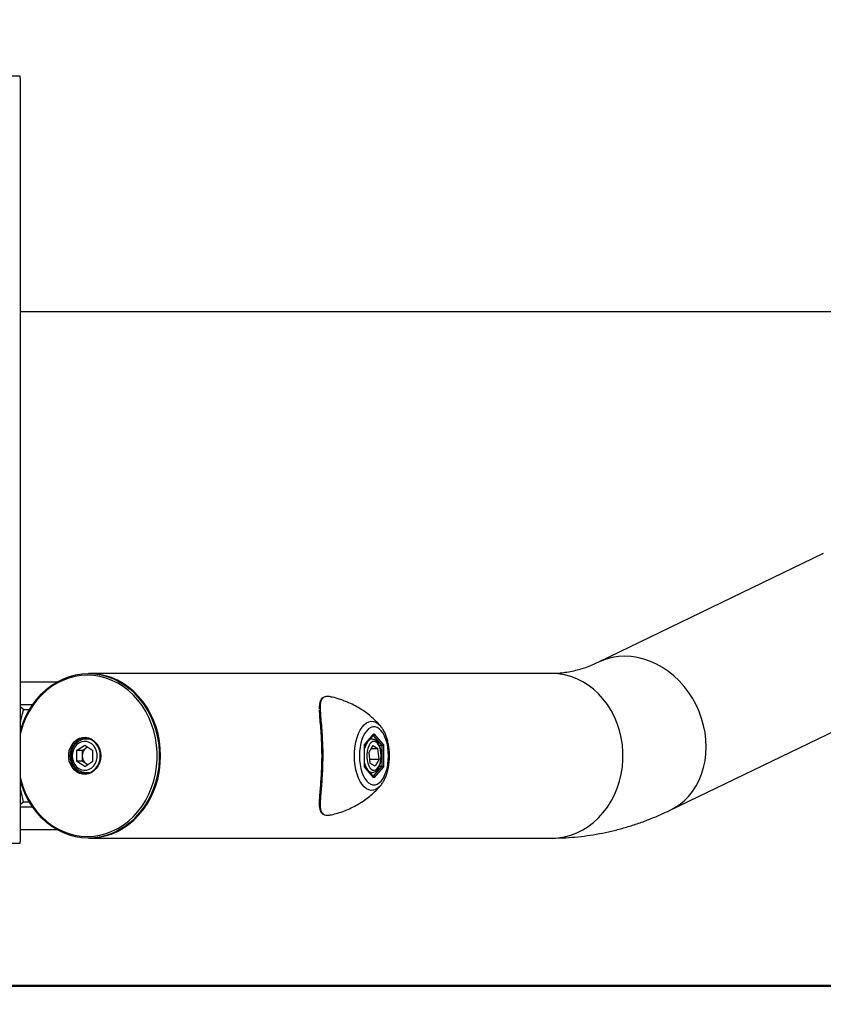
# Model space of a CAD drawing. Units: millimetres. Extents: x 0 to 42.1, y 0 to 29.8.
# Drawn here: x 10.5 to 11.4, y 19.5 to 20.5 of the extents above; entities that cross this region are included whole.
import ezdxf

# ---------------------------------------------------------------- set-up
doc = ezdxf.new("R2010")
doc.units = ezdxf.units.MM
doc.layers.add('LE_NORM', color=179, linetype='Continuous', lineweight=50)
doc.styles.add('SLDTEXTSTYLE0', font='TXT', dxfattribs={"width": 0.605})
doc.dimstyles.new('SLDDIMSTYLE3', dxfattribs={"dimtxt": 0.35, "dimasz": 0.3, "dimexe": 0, "dimexo": 0.0625, "dimgap": 0.0875, "dimtad": 1, "dimdec": 0, "dimlfac": 50, "dimrnd": 1e-09, "dimzin": 12, "dimdsep": 46, "dimtxsty": 'SLDTEXTSTYLE0', "dimsah": 1, "dimcen": 0.09, "dimadec": 0, "dimazin": 3, "dimtfac": 1, "dimtdec": 1, "dimtofl": 0, "dimtmove": 0, "dimatfit": 3, "dimfxl": 0, "dimfrac": 2, "dimtolj": 1, "dimtzin": 12, "dimarcsym": 0})

# ---------------------------------------------------------------- blocks, each defined once
blk = doc.blocks.new('_D_28')
at = {"layer": 'LE_NORM'}
for p, q in [((3.5802, 20.1119), (3.5802, 18.7755)), ((17.3256, 20.1119), (17.3256, 18.7755)), ((3.5802, 18.8755), (17.3256, 18.8755))]:
    blk.add_line(p, q, dxfattribs=at)
for points in [[(3.5802, 18.8755), (3.8802, 18.7755), (3.8802, 18.9755)], [(17.3256, 18.8755), (17.0256, 18.9755), (17.0256, 18.7755)]]:
    blk.add_solid(points, dxfattribs=at)
at = {"layer": 'LE_NORM', "char_height": 0.35, "attachment_point": 1, "style": 'SLDTEXTSTYLE0'}
for s, insert in [('687', (10.124, 19.3271)), ('Valdempende zone vaste ondergrond', (7.1643, 18.7827))]:
    blk.add_mtext(s, dxfattribs=dict(at, insert=insert))
blk = doc.blocks.new('_D_29')
at = {"layer": 'LE_NORM'}
for p, q in [((2.5802, 20.1119), (2.5802, 16.9755)), ((18.3256, 20.1119), (18.3256, 16.9755)), ((2.5802, 17.0755), (18.3256, 17.0755))]:
    blk.add_line(p, q, dxfattribs=at)
for points in [[(2.5802, 17.0755), (2.8802, 16.9755), (2.8802, 17.1755)], [(18.3256, 17.0755), (18.0256, 17.1755), (18.0256, 16.9755)]]:
    blk.add_solid(points, dxfattribs=at)
at = {"layer": 'LE_NORM', "char_height": 0.35, "attachment_point": 1, "style": 'SLDTEXTSTYLE0'}
for s, insert in [('787', (10.124, 18.0715)), ('Obstakelvrije zone', (8.8307, 17.5271)), ('Valdempende zone losse ondergrond', (7.1755, 16.9827))]:
    blk.add_mtext(s, dxfattribs=dict(at, insert=insert))
blk = doc.blocks.new('_D_30')
at = {"layer": 'LE_NORM'}
for p, q in [((11.6252, 26.9616), (20.6256, 26.9616)), ((20.5256, 19.4826), (20.5256, 26.9616)), ((9.4806, 19.4826), (20.6256, 19.4826))]:
    blk.add_line(p, q, dxfattribs=at)
for points in [[(20.5256, 26.9616), (20.4256, 26.6616), (20.6256, 26.6616)], [(20.5256, 19.4826), (20.6256, 19.7826), (20.4256, 19.7826)]]:
    blk.add_solid(points, dxfattribs=at)
at = {"layer": 'LE_NORM', "insert": (20.0744, 22.8932), "char_height": 0.35, "attachment_point": 1, "rotation": 90, "style": 'SLDTEXTSTYLE0'}
blk.add_mtext('374', dxfattribs=at)

msp = doc.modelspace()

# ---------------------------------------------------------------- linework, layer by layer
at = {"color": 7, "linetype": 'Continuous', "lineweight": 25}
for p, q in [((10.5285683, 20.4665819), (10.3772116, 20.4665819)), ((10.5289899, 20.4605819), (10.5289636, 20.4605819)), ((10.5289899, 20.4505819), (10.5289899, 20.4605819)), ((10.5289636, 20.4505819), (10.5289899, 20.4505819)), ((10.5289636, 20.0565819), (10.5289636, 20.4505819)), ((10.5289636, 20.2118819), (17.3255846, 20.2118819)), ((10.5289899, 20.0565819), (10.5289636, 20.0565819)), ((10.5289899, 20.0465819), (10.5289899, 20.0565819)), ((10.5289636, 20.0465819), (10.5289899, 20.0465819)), ((10.5289636, 19.6525819), (10.5289636, 20.0465819)), ((11.3972057, 19.9502523), (11.1542021, 19.832791)), ((10.6026206, 19.8203819), (10.602472, 19.8203819)), ((11.1036206, 19.8203819), (10.6036206, 19.8203819)), ((10.5289636, 19.8114819), (10.5688951, 19.8114819)), ((10.5289636, 19.7871062), (10.5424148, 19.7871062)), ((10.5321988, 19.7814819), (10.5289636, 19.7840229)), ((11.2315803, 19.6727114), (11.4745838, 19.7901728)), ((10.5321988, 19.7814819), (10.5388135, 19.7814819)), ((10.9010457, 19.7432992), (10.9112957, 19.7551349)), ((10.9011797, 19.7429264), (10.9109966, 19.754262)), ((10.9112957, 19.7551349), (10.9215457, 19.7432992)), ((10.5898162, 19.7372698), (10.5984981, 19.7430578)), ((10.5958162, 19.7372698), (10.6001572, 19.7401638)), ((10.5984981, 19.7430578), (10.60718, 19.7372698)), ((10.6042329, 19.7494819), (10.5996981, 19.7494819)), ((10.6001572, 19.7401638), (10.6014981, 19.7410578)), ((10.9010457, 19.7196278), (10.9010457, 19.7432992)), ((10.9011797, 19.7199165), (10.9011797, 19.7430105)), ((10.9100726, 19.7427923), (10.9057848, 19.7350166)), ((10.9092172, 19.7494779), (10.9068534, 19.7494779)), ((10.9100726, 19.7427923), (10.9155834, 19.7392536)), ((10.9172798, 19.7427218), (10.9201797, 19.7427218)), ((10.9201797, 19.7202052), (10.9201797, 19.7427218)), ((10.9215457, 19.7432992), (10.9215457, 19.7196278)), ((10.5898162, 19.7372698), (10.5898162, 19.725694)), ((10.5958162, 19.7372698), (10.5898162, 19.7372698)), ((10.5958162, 19.7372698), (10.5958162, 19.7314819)), ((10.5958162, 19.7314819), (10.5958162, 19.725694)), ((10.60718, 19.725694), (10.60718, 19.7372698)), ((10.9057848, 19.7350166), (10.9070079, 19.7237022)), ((10.9081212, 19.7392536), (10.9155834, 19.7392536)), ((10.9168065, 19.7279392), (10.9155834, 19.7392536)), ((10.5984981, 19.719906), (10.5898162, 19.725694)), ((10.5958162, 19.725694), (10.5898162, 19.725694)), ((10.6001572, 19.7228), (10.5958162, 19.725694)), ((10.5984981, 19.719906), (10.60718, 19.725694)), ((10.6014981, 19.721906), (10.6001572, 19.7228)), ((10.9112957, 19.7077922), (10.9010457, 19.7196278)), ((10.9109966, 19.708665), (10.9011797, 19.7200007)), ((10.9065499, 19.7279392), (10.9168065, 19.7279392)), ((10.9125188, 19.7201634), (10.9070079, 19.7237022)), ((10.9215457, 19.7196278), (10.9112957, 19.7077922)), ((10.9168065, 19.7279392), (10.9125188, 19.7201634)), ((10.9172114, 19.7202052), (10.9201797, 19.7202052)), ((10.5996981, 19.7134819), (10.6042329, 19.7134819)), ((10.9068286, 19.7134779), (10.9092172, 19.7134779)), ((10.5321988, 19.6814819), (10.5289636, 19.6789409)), ((10.5424148, 19.6758576), (10.5289636, 19.6758576)), ((10.5388135, 19.6814819), (10.5321988, 19.6814819)), ((10.5289899, 19.6525819), (10.5289636, 19.6525819)), ((10.5289899, 19.6425819), (10.5289899, 19.6525819)), ((10.5688951, 19.6514819), (10.5289899, 19.6514819)), ((10.5285683, 19.6365819), (10.3772116, 19.6365819)), ((10.5289636, 19.6425819), (10.5289899, 19.6425819)), ((10.602472, 19.6425819), (10.6026206, 19.6425819)), ((10.6036206, 19.6425819), (11.1036206, 19.6425819))]:
    msp.add_line(p, q, dxfattribs=at)
at = {"color": 8, "linetype": 'Continuous', "lineweight": 25}
for p, q in [((10.9201797, 19.7427218), (10.9105911, 19.7537938)), ((10.9105911, 19.7091333), (10.9201797, 19.7202052))]:
    msp.add_line(p, q, dxfattribs=at)
at = {"color": 8, "linetype": 'Continuous', "lineweight": 25, "flags": 128}
for points in [[(11.2315771, 19.6727099), (11.235704, 19.6748966), (11.2413434, 19.6785709), (11.2465926, 19.6828424), (11.2514095, 19.6876768), (11.2557552, 19.6930351), (11.2595948, 19.6988742), (11.2628974, 19.7051471), (11.2656363, 19.7118032), (11.2677894, 19.7187891), (11.2693396, 19.7260484), (11.2702742, 19.7335227), (11.2705858, 19.7411518), (11.2702719, 19.7488743), (11.2693349, 19.7566281), (11.2677824, 19.7643506), (11.265627, 19.7719797), (11.2628859, 19.779454), (11.2595813, 19.7867133), (11.2557397, 19.7936992), (11.2513921, 19.8003553), (11.2465735, 19.8066282), (11.2413227, 19.8124674), (11.2356819, 19.8178257), (11.2296966, 19.82266), (11.223415, 19.8269315), (11.2168876, 19.8306058), (11.210167, 19.8336532), (11.2033073, 19.8360492), (11.1963638, 19.8377746), (11.1893922, 19.8388154), (11.1824489, 19.8391633), (11.1755896, 19.8388154), (11.1688697, 19.8377746), (11.1623431, 19.8360492), (11.1560625, 19.8336532), (11.1542495, 19.8328139)], [(10.6014826, 19.6442913), (10.6082512, 19.6446423), (10.6149653, 19.6456924), (10.6215709, 19.6474334), (10.6280147, 19.649851), (10.6342449, 19.6529258), (10.6402113, 19.6566332), (10.6458659, 19.6609432), (10.6511631, 19.6658211), (10.6560603, 19.6712277), (10.6605182, 19.6771194), (10.6645006, 19.6834488), (10.6679758, 19.690165), (10.6709155, 19.6972138), (10.6732962, 19.7045385), (10.6750987, 19.7120801), (10.6763085, 19.719778), (10.6769159, 19.7275701), (10.6769159, 19.7353937), (10.6763085, 19.7431858), (10.6750987, 19.7508836), (10.6732962, 19.7584253), (10.6709155, 19.76575), (10.6679758, 19.7727988), (10.6645006, 19.7795149), (10.6605182, 19.7858444), (10.6560603, 19.7917361), (10.6511631, 19.7971427), (10.6458659, 19.8020206), (10.6402113, 19.8063306), (10.6342449, 19.8100379), (10.6280147, 19.8131128), (10.6215709, 19.8155304), (10.6149653, 19.8172713), (10.6082512, 19.8183215), (10.6014826, 19.8186725), (10.594714, 19.8183215), (10.5879999, 19.8172713), (10.5813943, 19.8155304), (10.5749505, 19.8131128), (10.5687203, 19.8100379), (10.5627539, 19.8063306), (10.5570993, 19.8020206), (10.5518021, 19.7971427), (10.5469049, 19.7917361), (10.542447, 19.7858444), (10.5384646, 19.7795149), (10.5349894, 19.7727988), (10.5320497, 19.76575), (10.529669, 19.7584253), (10.5289636, 19.7557761)], [(11.1036206, 19.6425819), (11.1105219, 19.6429398), (11.1173676, 19.6440105), (11.1241027, 19.6457856), (11.1306728, 19.6482506), (11.1370252, 19.6513858), (11.1431085, 19.6551658), (11.148874, 19.6595603), (11.1542751, 19.6645338), (11.1592683, 19.6700464), (11.1638135, 19.6760536), (11.1678741, 19.6825071), (11.1714173, 19.689355), (11.1744147, 19.696542), (11.1768421, 19.7040103), (11.17868, 19.7116998), (11.1799135, 19.7195486), (11.1805327, 19.7274934), (11.1805327, 19.7354704), (11.1799135, 19.7434152), (11.17868, 19.751264), (11.1768421, 19.7589535), (11.1744147, 19.7664218), (11.1714173, 19.7736088), (11.1678741, 19.7804566), (11.1638135, 19.7869101), (11.1592683, 19.7929174), (11.1542751, 19.7984299), (11.148874, 19.8034035), (11.1431085, 19.807798), (11.1370252, 19.811578), (11.1306728, 19.8147132), (11.1241027, 19.8171782), (11.1173676, 19.8189532), (11.1105219, 19.820024), (11.1036206, 19.8203819)], [(10.8901525, 19.7314635), (10.8903348, 19.7366783), (10.8908783, 19.7417916), (10.8917722, 19.7467039), (10.8929993, 19.7513195), (10.8945357, 19.7555487), (10.8963513, 19.759309), (10.898411, 19.7625274), (10.9006746, 19.7651412), (10.903098, 19.7670995), (10.9056342, 19.7683641), (10.9082336, 19.7689105), (10.9108458, 19.7687281), (10.9134198, 19.7678203), (10.9159057, 19.766205), (10.9182232, 19.7639498)], [(10.9182157, 19.6989685), (10.9159057, 19.6967221), (10.9134198, 19.6951067), (10.9108458, 19.6941989), (10.9082336, 19.6940165), (10.9056342, 19.6945629), (10.903098, 19.6958276), (10.9006746, 19.6977858), (10.898411, 19.7003996), (10.8963513, 19.703618), (10.8945357, 19.7073784), (10.8929993, 19.7116075), (10.8917722, 19.7162232), (10.8908783, 19.7211354), (10.8903348, 19.7262487), (10.8901525, 19.7314635)], [(10.5289636, 19.7071877), (10.529669, 19.7045385), (10.5320497, 19.6972138), (10.5349894, 19.690165), (10.5384646, 19.6834488), (10.542447, 19.6771194), (10.5469049, 19.6712277), (10.5518021, 19.6658211), (10.5570993, 19.6609432), (10.5627539, 19.6566332), (10.5687203, 19.6529258), (10.5749505, 19.649851), (10.5813943, 19.6474334), (10.5879999, 19.6456924), (10.594714, 19.6446423), (10.6014826, 19.6442913)]]:
    msp.add_lwpolyline(points, dxfattribs=at)
at = {"color": 7, "linetype": 'Continuous', "lineweight": 25, "flags": 128}
for points in [[(10.5289636, 19.7579125), (10.5292505, 19.7589535), (10.5316779, 19.7664218), (10.5346752, 19.7736088), (10.5382185, 19.7804566), (10.542279, 19.7869101), (10.5468243, 19.7929174), (10.5518175, 19.7984299), (10.5572186, 19.8034035), (10.562984, 19.807798), (10.5690674, 19.811578), (10.5754198, 19.8147132), (10.5819899, 19.8171782), (10.588725, 19.8189532), (10.5955707, 19.820024), (10.602472, 19.8203819), (10.6093733, 19.820024), (10.616219, 19.8189532), (10.6229541, 19.8171782), (10.6295242, 19.8147132), (10.6358765, 19.811578), (10.6419599, 19.807798), (10.6477254, 19.8034035), (10.6531265, 19.7984299), (10.6581197, 19.7929174), (10.6626649, 19.7869101), (10.6667255, 19.7804566), (10.6702687, 19.7736088), (10.6732661, 19.7664218), (10.6756935, 19.7589535), (10.6775314, 19.751264), (10.6787649, 19.7434152), (10.6793841, 19.7354704), (10.6793841, 19.7274934), (10.6787649, 19.7195486), (10.6775314, 19.7116998), (10.6756935, 19.7040103), (10.6732661, 19.696542), (10.6702687, 19.689355), (10.6667255, 19.6825071), (10.6626649, 19.6760536), (10.6581197, 19.6700464), (10.6531265, 19.6645338), (10.6477254, 19.6595603), (10.6419599, 19.6551658), (10.6358765, 19.6513858), (10.6295242, 19.6482506), (10.6229541, 19.6457856), (10.616219, 19.6440105), (10.6093733, 19.6429398), (10.602472, 19.6425819), (10.602472, 19.6425819)], [(10.6026206, 19.6425819), (10.6095219, 19.6429398), (10.6163676, 19.6440105), (10.6231027, 19.6457856), (10.6296728, 19.6482506), (10.6360252, 19.6513858), (10.6421085, 19.6551658), (10.647874, 19.6595603), (10.6532751, 19.6645338), (10.6582683, 19.6700464), (10.6628135, 19.6760536), (10.6668741, 19.6825071), (10.6704173, 19.689355), (10.6734147, 19.696542), (10.6758421, 19.7040103), (10.67768, 19.7116998), (10.6789135, 19.7195486), (10.6795327, 19.7274934), (10.6795327, 19.7354704), (10.6789135, 19.7434152), (10.67768, 19.751264), (10.6758421, 19.7589535), (10.6734147, 19.7664218), (10.6704173, 19.7736088), (10.6668741, 19.7804566), (10.6628135, 19.7869101), (10.6582683, 19.7929174), (10.6532751, 19.7984299), (10.647874, 19.8034035), (10.6421085, 19.807798), (10.6360252, 19.811578), (10.6296728, 19.8147132), (10.6231027, 19.8171782), (10.6163676, 19.8189532), (10.6095219, 19.820024), (10.6026206, 19.8203819)], [(10.6806102, 19.7314819), (10.6803003, 19.7394508), (10.679373, 19.7473556), (10.6778358, 19.7551326), (10.675701, 19.7627191), (10.6729859, 19.7700542), (10.6697123, 19.7770786), (10.6659065, 19.783736), (10.6615993, 19.7899726), (10.6568253, 19.7957384), (10.6516229, 19.8009867), (10.646034, 19.8056755), (10.6401036, 19.8097668), (10.6338795, 19.8132279), (10.6274117, 19.8160308), (10.6207524, 19.818153), (10.6139552, 19.8195773), (10.6070747, 19.8202924), (10.6031206, 19.82038)], [(10.9269991, 19.7314635), (10.9268237, 19.7361445), (10.9263014, 19.7407208), (10.925444, 19.7450904), (10.9242705, 19.7491556), (10.9228071, 19.7528256), (10.9210866, 19.7560184), (10.9191474, 19.7586626), (10.9170328, 19.7606993), (10.91479, 19.7620829), (10.9124692, 19.7627825), (10.9101222, 19.7627825), (10.9078014, 19.7620829), (10.9055586, 19.7606993), (10.903444, 19.7586626), (10.9015048, 19.7560184), (10.8997843, 19.7528256), (10.8983209, 19.7491556), (10.8971474, 19.7450904), (10.8962899, 19.7407208), (10.8957677, 19.7361445), (10.8955923, 19.7314635), (10.8957677, 19.7267826), (10.8962899, 19.7222062), (10.8971474, 19.7178366), (10.8983209, 19.7137714), (10.8997843, 19.7101014), (10.9015048, 19.7069087), (10.903444, 19.7042644), (10.9055586, 19.7022277), (10.9078014, 19.7008441), (10.9101222, 19.7001445), (10.9124692, 19.7001445), (10.91479, 19.7008441), (10.9170328, 19.7022277), (10.9191474, 19.7042644), (10.9210866, 19.7069087), (10.9228071, 19.7101014), (10.9242705, 19.7137714), (10.925444, 19.7178366), (10.9263014, 19.7222062), (10.9268237, 19.7267826), (10.9269991, 19.7314635)], [(10.9182232, 19.7639498), (10.9182549, 19.7639134), (10.9186773, 19.7634108)], [(10.6158148, 19.7314819), (10.6155013, 19.7276905), (10.614572, 19.7240362), (10.6130606, 19.720651), (10.6110218, 19.7176573), (10.608529, 19.7151632), (10.6056726, 19.7132589), (10.6025557, 19.7120132), (10.5992909, 19.7114712), (10.5959963, 19.7116524), (10.5927909, 19.7125503), (10.5897907, 19.7141325), (10.5871039, 19.7163417), (10.5848278, 19.7190981), (10.5830446, 19.7223021), (10.5818187, 19.7258378), (10.5811945, 19.7295776), (10.5811945, 19.7333862), (10.5818187, 19.7371259), (10.5830446, 19.7406617), (10.5848278, 19.7438657), (10.5871039, 19.7466221), (10.5897907, 19.7488313), (10.5927909, 19.7504135), (10.5959963, 19.7513114), (10.5992909, 19.7514926), (10.6025557, 19.7509506), (10.6056726, 19.7497049), (10.608529, 19.7478006), (10.6110218, 19.7453065), (10.6130606, 19.7423128), (10.614572, 19.7389275), (10.6155013, 19.7352732), (10.6158148, 19.7314819)], [(10.6154196, 19.7314819), (10.6151034, 19.7351886), (10.6141671, 19.7387529), (10.6126465, 19.7420377), (10.6106002, 19.7449169), (10.6081067, 19.7472798), (10.605262, 19.7490356), (10.6021752, 19.7501168), (10.5989651, 19.7504819), (10.595755, 19.7501168), (10.5926682, 19.7490356), (10.5898235, 19.7472798), (10.58733, 19.7449169), (10.5852837, 19.7420377), (10.5837631, 19.7387529), (10.5828268, 19.7351886), (10.5825106, 19.7314819), (10.5828268, 19.7277752), (10.5837631, 19.7242109), (10.5852837, 19.7209261), (10.58733, 19.7180469), (10.5898235, 19.715684), (10.5926682, 19.7139282), (10.595755, 19.712847), (10.5989651, 19.7124819), (10.6021752, 19.712847), (10.605262, 19.7139282), (10.6081067, 19.715684), (10.6106002, 19.7180469), (10.6126465, 19.7209261), (10.6141671, 19.7242109), (10.6151034, 19.7277752), (10.6154196, 19.7314819)], [(10.5849881, 19.7314819), (10.585304, 19.7281284), (10.5862368, 19.7249316), (10.5877429, 19.7220412), (10.5897519, 19.7195922), (10.5921699, 19.7176991), (10.5948838, 19.7164505), (10.5977667, 19.7159048), (10.6006838, 19.7160874), (10.6034987, 19.7169899), (10.6060797, 19.7185699), (10.6083063, 19.7207538), (10.6100743, 19.7234393), (10.6113009, 19.7265008), (10.6119289, 19.7297952), (10.6119289, 19.7331685), (10.6113009, 19.736463), (10.6100743, 19.7395245), (10.6083063, 19.74221), (10.6060797, 19.7443938), (10.6034987, 19.7459739), (10.6006838, 19.7468764), (10.5977667, 19.747059), (10.5948838, 19.7465133), (10.5921699, 19.7452647), (10.5897519, 19.7433716), (10.5877429, 19.7409226), (10.5862368, 19.7380322), (10.585304, 19.7348354), (10.5849881, 19.7314819)], [(10.6016541, 19.7409538), (10.6011757, 19.7407438), (10.6001572, 19.7401638)], [(10.9189195, 19.7347745), (10.918387, 19.7379752), (10.9175228, 19.7408722), (10.9163675, 19.7433298), (10.914975, 19.7452333), (10.9134105, 19.7464936), (10.9117471, 19.7470517), (10.9100625, 19.7468817), (10.9084357, 19.7459914), (10.9069426, 19.7444224), (10.905653, 19.7422482), (10.9046273, 19.7395704), (10.9039133, 19.7365142), (10.9035446, 19.7332224), (10.9035383, 19.7298492), (10.9038947, 19.726552), (10.9045972, 19.7234852), (10.9056129, 19.7207921), (10.9068944, 19.7185987), (10.9083816, 19.7170075), (10.9100051, 19.7160929), (10.9116889, 19.7158977), (10.9133543, 19.716431), (10.9149235, 19.7176679), (10.9163231, 19.7195505), (10.9174875, 19.7219909), (10.9183625, 19.7248748), (10.918907, 19.7280675), (10.9190956, 19.7314196), (10.9189195, 19.7347745)], [(10.6031206, 19.6425838), (10.6070747, 19.6426714), (10.6139552, 19.6433865), (10.6207524, 19.6448108), (10.6274117, 19.646933), (10.6338795, 19.6497359), (10.6401036, 19.6531969), (10.646034, 19.6572883), (10.6516229, 19.6619771), (10.6568253, 19.6672254), (10.6615993, 19.6729911), (10.6659065, 19.6792278), (10.6697123, 19.6858851), (10.6729859, 19.6929096), (10.675701, 19.7002447), (10.6778358, 19.7078312), (10.679373, 19.7156082), (10.6803003, 19.723513), (10.6806102, 19.7314819)], [(10.6001572, 19.7228), (10.6011757, 19.72222), (10.6016541, 19.72201)], [(10.602472, 19.6425819), (10.5955707, 19.6429398), (10.588725, 19.6440105), (10.5819899, 19.6457856), (10.5754198, 19.6482506), (10.5690674, 19.6513858), (10.562984, 19.6551658), (10.5572186, 19.6595603), (10.5518175, 19.6645338), (10.5468243, 19.6700464), (10.542279, 19.6760536), (10.5382185, 19.6825071), (10.5346752, 19.689355), (10.5316779, 19.696542), (10.5292505, 19.7040103), (10.5289636, 19.7050513)], [(10.9185974, 19.699419), (10.9182549, 19.6990137), (10.9182157, 19.6989685)]]:
    msp.add_lwpolyline(points, dxfattribs=at)
at = {"color": 7, "linetype": 'Continuous', "lineweight": 25}
for centre, start, end in [((10.6061957, 19.7317183), 125.5648706, 181.305027), ((10.6061957, 19.7312454), 178.694973, 234.4351294)]:
    msp.add_arc(centre, 0.0103822, start, end, dxfattribs=at)
at = {"color": 8, "linetype": 'Continuous', "lineweight": 25}
for centre, radius, start, end in [((10.9205435, 19.7351273), 0.0198685, 145.5387045, 167.05936), ((10.9093623, 19.7439765), 0.0054998, 90.2351007, 137.6685976), ((10.920091, 19.7276553), 0.0193888, 192.7412693, 215.6212473), ((10.9095369, 19.7193725), 0.0059066, 221.5382127, 266.2776892)]:
    msp.add_arc(centre, radius, start, end, dxfattribs=at)
at = {"color": 7, "linetype": 'Continuous', "lineweight": 25}
for centre, major_axis, ratio, start_param, end_param in [((10.9104297, 19.7551349), (0, 0.0011547), 0.75, 3.855317033, 4.71238898), ((10.9001797, 19.7432992), (0.0009861, -0.0003677), 0.45141623, 0.166736586, 0.690335362), ((10.9206797, 19.7432992), (0.0009861, 0.0003677), 0.45141623, 4.022053619, 5.592849945), ((10.9001797, 19.7196278), (0.0009861, 0.0003677), 0.45141623, 5.592849945, 6.116448721), ((10.9206797, 19.7196278), (0.0009861, -0.0003677), 0.45141623, 0.690335362, 2.261131689), ((10.9104297, 19.7077922), (0, 0.0011547), 0.75, 4.71238898, 5.569460928)]:
    msp.add_ellipse(centre, major_axis=major_axis, ratio=ratio, start_param=start_param, end_param=end_param, dxfattribs=at)
for points, knots in [([(10.5289636, 20.4605819), (10.528962, 20.4612561), (10.5289588, 20.4626045), (10.5289251, 20.4644014), (10.5288475, 20.4657569), (10.528725, 20.4664783), (10.5286131, 20.4665523), (10.5285683, 20.4665819)], [0, 0, 0, 0, 0.214280761, 0.428564219, 0.642762364, 0.856841067, 1, 1, 1, 1]), ([(11.1542021, 19.832791), (11.1530331, 19.8322373), (11.1494134, 19.8305231), (11.1434329, 19.828042), (11.1362583, 19.8255188), (11.1290635, 19.8234815), (11.1217774, 19.8219186), (11.1143469, 19.8208616), (11.10829, 19.8204271), (11.1046867, 19.8203922), (11.1036206, 19.8203819)], [0, 0, 0, 0, 0.064053533, 0.198319979, 0.335001898, 0.476047705, 0.622331127, 0.774656113, 0.933326425, 1, 1, 1, 1]), ([(10.8560642, 19.7944266), (10.8557298, 19.7942159), (10.8548275, 19.7936474), (10.8538049, 19.792214), (10.852926, 19.7902174), (10.8523959, 19.7876909), (10.8521658, 19.7849225), (10.8521859, 19.7827866), (10.8521948, 19.7818455)], [0, 0, 0, 0, 0.097397774, 0.262809306, 0.437051455, 0.627586653, 0.835915142, 1, 1, 1, 1]), ([(10.8653699, 19.7950955), (10.8645793, 19.7952945), (10.862424, 19.7958371), (10.8596058, 19.7957378), (10.8575454, 19.7953134), (10.8568185, 19.7946597), (10.8567112, 19.7945632)], [0, 0, 0, 0, 0.207556839, 0.565829151, 0.935946283, 1, 1, 1, 1]), ([(10.918307, 19.7638058), (10.9180918, 19.7640686), (10.9164679, 19.7660529), (10.912971, 19.7695617), (10.9077904, 19.7742757), (10.9020795, 19.7786902), (10.8959451, 19.7827654), (10.8894221, 19.7864311), (10.8823142, 19.7897841), (10.8746415, 19.792634), (10.8688741, 19.7944443), (10.8657387, 19.7950702), (10.8653795, 19.7951419)], [0, 0, 0, 0, 0.016940546, 0.127864683, 0.241688756, 0.3577412, 0.475496764, 0.594551573, 0.714596357, 0.848887247, 0.982690834, 1, 1, 1, 1]), ([(10.5321988, 19.7814819), (10.5315267, 19.7789375), (10.5304509, 19.7748642), (10.5293695, 19.7700957), (10.5289636, 19.7683058)], [0, 0, 0, 0, 0.62463846, 1, 1, 1, 1]), ([(10.8524682, 19.6803693), (10.8525277, 19.6826882), (10.8526401, 19.6870625), (10.8533437, 19.6950733), (10.8540388, 19.7034794), (10.854651, 19.7125916), (10.8550587, 19.722197), (10.8551923, 19.7323994), (10.8549966, 19.7429664), (10.8544679, 19.7535459), (10.8537082, 19.7636993), (10.8528439, 19.7731645), (10.852601, 19.7783319), (10.8524775, 19.7809577)], [0, 0, 0, 0, 0.095821072, 0.180754005, 0.267724079, 0.348912716, 0.432242199, 0.518415212, 0.607476889, 0.700794074, 0.797413785, 0.897056422, 1, 1, 1, 1]), ([(10.9280709, 19.7314635), (10.928061, 19.7323421), (10.9280327, 19.7348684), (10.9277194, 19.7390236), (10.9270218, 19.7438352), (10.9259743, 19.7484766), (10.924584, 19.7528931), (10.9228247, 19.7570073), (10.9209105, 19.7605213), (10.9193991, 19.7624197), (10.9187426, 19.7632443)], [0, 0, 0, 0, 0.071515586, 0.205651136, 0.340267321, 0.475735911, 0.612536399, 0.751152222, 0.891905949, 1, 1, 1, 1]), ([(10.5995059, 19.7494011), (10.5990059, 19.7494095), (10.5975101, 19.7494347), (10.5950621, 19.748792), (10.5922942, 19.7475426), (10.5897886, 19.7457036), (10.5876277, 19.7433778), (10.5858821, 19.7406304), (10.5846264, 19.7375576), (10.583907, 19.7344615), (10.5838251, 19.7324084), (10.5837881, 19.7314819)], [0, 0, 0, 0, 0.0597353688, 0.178714491, 0.2976700919, 0.4169934526, 0.5369138035, 0.6574690828, 0.778565856, 0.9000674148, 1, 1, 1, 1]), ([(10.9192272, 19.7350324), (10.9191553, 19.7356079), (10.9189471, 19.7372761), (10.9183494, 19.7399147), (10.9173377, 19.7427773), (10.9160038, 19.7452784), (10.9144239, 19.7472433), (10.9126613, 19.7485861), (10.9109694, 19.7493577), (10.9098514, 19.7493866), (10.9093853, 19.7493986)], [0, 0, 0, 0, 0.075687109, 0.219426036, 0.364499925, 0.511588235, 0.661068333, 0.790858241, 0.912811439, 1, 1, 1, 1]), ([(10.5837881, 19.7314819), (10.5838051, 19.7308613), (10.5838531, 19.729111), (10.5843749, 19.7262668), (10.5855051, 19.7231015), (10.5871531, 19.7202276), (10.5892521, 19.717755), (10.5917293, 19.7157681), (10.5944921, 19.7143707), (10.5971489, 19.7135864), (10.5988642, 19.7135594), (10.5995729, 19.7135483)], [0, 0, 0, 0, 0.06679595, 0.188404397, 0.310237663, 0.432073947, 0.553750872, 0.67504147, 0.795705865, 0.915597519, 1, 1, 1, 1]), ([(10.9091296, 19.7135627), (10.9094488, 19.7135399), (10.9104306, 19.7134697), (10.9120321, 19.7140419), (10.9137909, 19.7151493), (10.9153708, 19.7168082), (10.9167613, 19.7189822), (10.9179082, 19.7216381), (10.9187577, 19.7246548), (10.9192827, 19.7279001), (10.919468, 19.7311986), (10.9193744, 19.733589), (10.9192478, 19.7348302), (10.9192272, 19.7350324)], [0, 0, 0, 0, 0.045323531, 0.139446963, 0.234045914, 0.334125671, 0.440674678, 0.550561824, 0.660248252, 0.769129285, 0.877469871, 0.980033798, 1, 1, 1, 1]), ([(10.9186608, 19.6995414), (10.918777, 19.6996667), (10.9197527, 19.7007195), (10.9212979, 19.7031525), (10.9232832, 19.7068515), (10.9249281, 19.7110191), (10.9262458, 19.7154941), (10.9272158, 19.7201994), (10.927836, 19.725056), (10.928054, 19.7288408), (10.9280678, 19.7309769), (10.9280709, 19.7314635)], [0, 0, 0, 0, 0.017724578, 0.148886781, 0.28451094, 0.421503944, 0.557739727, 0.692853898, 0.827021146, 0.960591963, 1, 1, 1, 1]), ([(10.865365, 19.6677773), (10.8676011, 19.6683323), (10.8723745, 19.6695172), (10.8794387, 19.6720063), (10.8865151, 19.6750478), (10.8932192, 19.6785526), (10.8995116, 19.6824527), (10.9053574, 19.6866911), (10.9106958, 19.6912129), (10.9150147, 19.6953546), (10.9173715, 19.6980748), (10.9182755, 19.6991181)], [0, 0, 0, 0, 0.108945118, 0.232571053, 0.354531999, 0.4746643, 0.592754779, 0.708526451, 0.82162119, 0.931580444, 1, 1, 1, 1]), ([(10.5289636, 19.6945597), (10.5294519, 19.692468), (10.5305458, 19.6877819), (10.5316097, 19.6837269), (10.5321988, 19.6814819)], [0, 0, 0, 0, 0.446359157, 1, 1, 1, 1]), ([(10.8520873, 19.6800855), (10.852078, 19.6796015), (10.8520432, 19.6778016), (10.8522995, 19.6753169), (10.8529009, 19.6726321), (10.8538533, 19.6706528), (10.8547879, 19.6693182), (10.8555597, 19.6688526), (10.8557711, 19.6687251)], [0, 0, 0, 0, 0.091902996, 0.341739642, 0.557351822, 0.757969308, 0.933695509, 1, 1, 1, 1]), ([(10.856462, 19.6684989), (10.8565023, 19.6684532), (10.8571408, 19.667729), (10.8592848, 19.6672275), (10.8622817, 19.6670526), (10.8646087, 19.6676302), (10.8653552, 19.6678154)], [0, 0, 0, 0, 0.025917004, 0.410726065, 0.810971209, 1, 1, 1, 1]), ([(11.1036206, 19.6425819), (11.1064416, 19.6426074), (11.1136866, 19.6426729), (11.125346, 19.6433294), (11.1385744, 19.6446695), (11.1517593, 19.6466462), (11.1648937, 19.6492462), (11.1779714, 19.6524721), (11.1909857, 19.6563236), (11.2039307, 19.6608006), (11.216618, 19.6658379), (11.2258064, 19.6699403), (11.230716, 19.6722966), (11.2315803, 19.6727114)], [0, 0, 0, 0, 0.064266513, 0.165049503, 0.26586662, 0.366847698, 0.468121492, 0.569812258, 0.67203792, 0.774908079, 0.878521861, 0.97861462, 1, 1, 1, 1]), ([(10.5285683, 19.6365819), (10.528634, 19.6366478), (10.5287655, 19.6367797), (10.5288799, 19.637813), (10.5289403, 19.6393348), (10.528961, 19.6410217), (10.5289629, 19.6421375), (10.5289636, 19.6425819)], [0, 0, 0, 0, 0.214966424, 0.429968568, 0.644231011, 0.858328172, 1, 1, 1, 1])]:
    msp.add_open_spline(points, degree=3, knots=knots, dxfattribs=at)
at = {"color": 8, "linetype": 'Continuous', "lineweight": 25}
msp.add_open_spline([(10.8567112, 19.7945632), (10.8562089, 19.7941968), (10.8550739, 19.7933689), (10.8539173, 19.7910173), (10.8531964, 19.787433), (10.8530914, 19.7818721), (10.8535829, 19.7743231), (10.8544183, 19.7648164), (10.8552152, 19.7542705), (10.8557522, 19.7435231), (10.8559597, 19.7325444), (10.8558299, 19.7221425), (10.8554125, 19.7121559), (10.8547965, 19.7028677), (10.8540684, 19.694131), (10.8533912, 19.6860638), (10.853021, 19.6788756), (10.8534143, 19.6737069), (10.8545357, 19.6702685), (10.8558295, 19.6690799), (10.856462, 19.6684989)], degree=3, knots=[0, 0, 0, 0, 0.028737236, 0.064931976, 0.114614762, 0.165458938, 0.233972508, 0.304737206, 0.369174257, 0.435783191, 0.495351119, 0.556879634, 0.612908144, 0.670438781, 0.728883409, 0.788754718, 0.85243115, 0.918074443, 0.959950296, 1, 1, 1, 1], dxfattribs=at)

# ---------------------------------------------------------------- dimensions: what is measured, and where the dimension line sits
at = {"layer": 'LE_NORM'}
for base, p1, p2, angle, picture, middle in [((20.5255846, 26.9615859), (9.380615, 19.4825779), (11.5251649, 26.9615859), 90, '_D_30', (20.5255846, 23.2220819)), ((17.3255846, 18.3314779), (3.5801953, 20.2118819), (17.3255846, 20.2118819), 0, '_D_28', (10.4528899, 18.3314779))]:
    dim = msp.add_linear_dim(base=base, p1=p1, p2=p2, angle=angle, dimstyle='SLDDIMSTYLE3', dxfattribs=at)
    dim.commit()
    dim.dimension.update_dxf_attribs({"geometry": picture, "text_midpoint": middle, "dimtype": 160})
dim = msp.add_linear_dim(base=(18.3255846, 16.5314779), p1=(2.5801953, 20.2118819), p2=(18.3255846, 20.2118819), angle=0, text='<>\\PObstakelvrije zone', dimstyle='SLDDIMSTYLE3', dxfattribs=at)
dim.commit()
dim.dimension.update_dxf_attribs({"geometry": '_D_29', "text_midpoint": (10.4528899, 16.5314779), "dimtype": 160})

doc.saveas('drawing.dxf')
